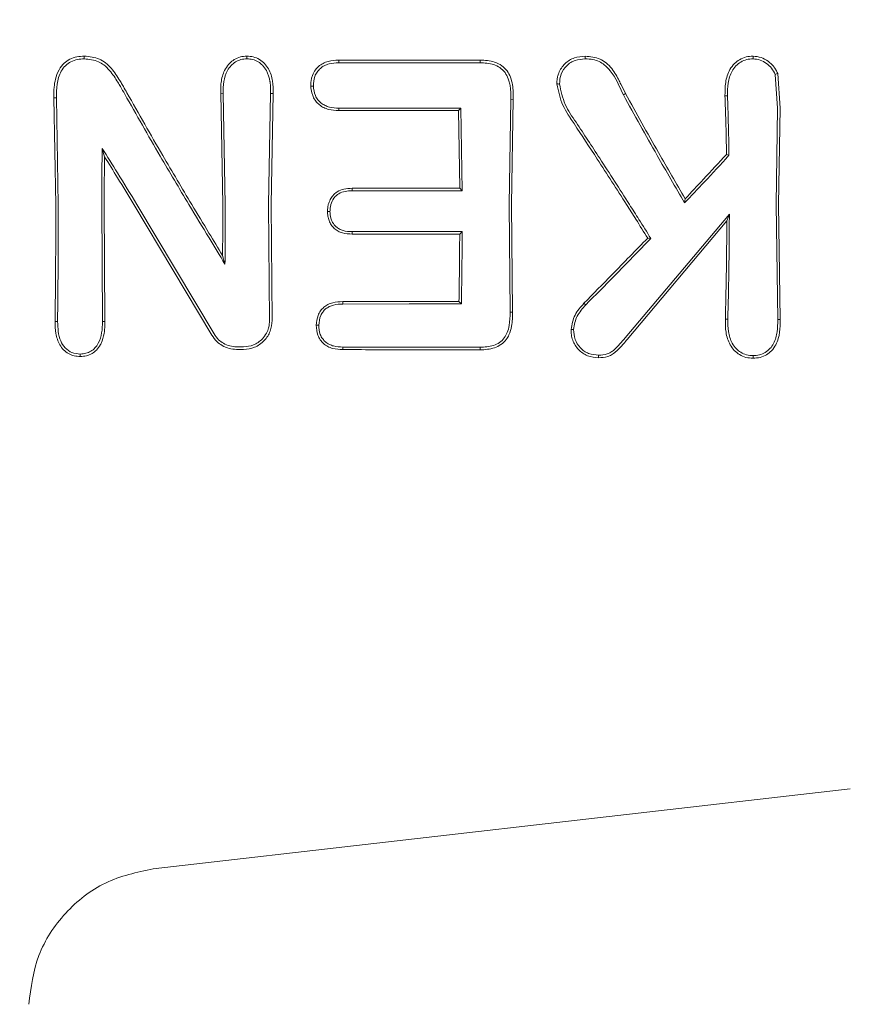
# Model space of a CAD drawing. Units: millimetres. Extents: x 2231 to 15333, y 1650 to 14573.
# Drawn here: x 12193 to 12211, y 7642 to 7663 of the extents above; entities that cross this region are included whole.
import ezdxf

# ---------------------------------------------------------------- set-up
doc = ezdxf.new("R2010")
doc.units = ezdxf.units.MM
doc.header["$PDSIZE"] = -1
doc.dimstyles.new('ISO-25', dxfattribs={"dimtxt": 100, "dimasz": 100, "dimexe": 1.25, "dimexo": 0.625, "dimgap": 20, "dimtad": 1, "dimdec": 0, "dimtxsty": 'Standard', "dimblk": 'OBLIQUE', "dimcen": 2.5, "dimadec": 0, "dimazin": 0, "dimtfac": 1, "dimtdec": 0, "dimtmove": 0, "dimatfit": 3, "dimfxl": 1, "dimarcsym": 0})

# ---------------------------------------------------------------- blocks, each defined once
blk = doc.blocks.new('_Oblique')
at = {"color": 0, "linetype": 'ByBlock', "lineweight": -2}
blk.add_line((-0.5, -0.5), (0.5, 0.5), dxfattribs=at)
blk = doc.blocks.new('*D8')
at = {"color": 0, "lineweight": -2, "transparency": 16777216}
for p, q in [((11153.698, 12416.249), (15283.939, 12416.249)), ((15282.689, 4929.298), (15282.689, 12416.249)), ((12461.703, 4929.298), (15283.939, 4929.298))]:
    blk.add_line(p, q, dxfattribs=at)
at = {"layer": 'Defpoints', "color": 0, "transparency": 16777216}
for p in [(11153.073, 12416.249), (15282.689, 12416.249), (12461.078, 4929.298)]:
    blk.add_point(p, dxfattribs=at)
at = {"color": 0, "lineweight": -2, "transparency": 16777216, "xscale": 100, "yscale": 100, "zscale": 100}
for p, rotation in [((15282.689, 12416.249), 90), ((15282.689, 4929.298), 270)]:
    blk.add_blockref('_Oblique', p, dxfattribs=dict(at, rotation=rotation))
at = {"color": 0, "transparency": 16777216, "insert": (15212.689, 8672.773), "char_height": 100, "attachment_point": 5, "rotation": 90}
blk.add_mtext('7487', dxfattribs=at)

msp = doc.modelspace()

# ---------------------------------------------------------------- linework, layer by layer
at = {"color": 7, "linetype": 'Continuous', "lineweight": 18}
for p, q in [((12203.111, 7662.039), (12203.11, 7661.982)), ((12209.411, 7661.73), (12209.46, 7661.01)), ((12209.462, 7661.753), (12209.513, 7661.01)), ((12194.056, 7658.956), (12194.017, 7661.23)), ((12194.017, 7661.23), (12194.071, 7661.229)), ((12194.109, 7658.957), (12194.071, 7661.229)), ((12197.619, 7658.956), (12197.576, 7661.329)), ((12197.63, 7661.328), (12197.576, 7661.329)), ((12197.672, 7658.957), (12197.63, 7661.328)), ((12198.599, 7658.957), (12198.64, 7661.325)), ((12198.64, 7661.325), (12198.694, 7661.325)), ((12198.652, 7658.956), (12198.694, 7661.325)), ((12203.729, 7658.957), (12203.766, 7661.2)), ((12203.766, 7661.2), (12203.82, 7661.201)), ((12203.782, 7658.956), (12203.82, 7661.201)), ((12206.168, 7661.295), (12206.215, 7661.322)), ((12208.391, 7661.276), (12208.337, 7661.276)), ((12202.699, 7661.013), (12202.647, 7660.96)), ((12202.73, 7659.25), (12202.699, 7661.013)), ((12209.429, 7658.956), (12209.46, 7661.01)), ((12209.482, 7658.956), (12209.513, 7661.01)), ((12202.677, 7659.303), (12202.647, 7660.96)), ((12195.047, 7660.155), (12195.097, 7659.976)), ((12208.422, 7660.006), (12208.369, 7660.027)), ((12202.677, 7659.303), (12202.73, 7659.25)), ((12195.051, 7656.461), (12195.036, 7658.957)), ((12195.105, 7656.46), (12195.089, 7658.956)), ((12197.388, 7656.168), (12195.725, 7658.956)), ((12197.434, 7656.196), (12195.786, 7658.957)), ((12198.618, 7656.484), (12198.599, 7658.957)), ((12198.671, 7656.484), (12198.652, 7658.956)), ((12203.751, 7656.664), (12203.729, 7658.957)), ((12203.804, 7656.663), (12203.782, 7658.956)), ((12207.476, 7658.991), (12207.486, 7659.079)), ((12209.463, 7656.502), (12209.429, 7658.956)), ((12209.517, 7656.501), (12209.482, 7658.956)), ((12206.208, 7656.113), (12208.43, 7658.752)), ((12208.43, 7658.752), (12208.377, 7658.608)), ((12206.249, 7656.078), (12208.377, 7658.608)), ((12202.729, 7658.378), (12202.676, 7658.325)), ((12206.754, 7658.234), (12206.687, 7658.241)), ((12197.667, 7657.684), (12197.616, 7657.87)), ((12202.66, 7656.89), (12202.713, 7656.837)), ((12203.751, 7656.664), (12203.804, 7656.663)), ((12194.042, 7656.46), (12194.095, 7656.461)), ((12195.051, 7656.461), (12195.105, 7656.46)), ((12209.517, 7656.501), (12209.463, 7656.502)), ((12200.182, 7655.917), (12200.18, 7655.862)), ((12203.109, 7655.911), (12203.11, 7655.856)), ((12211.011, 7646.491), (12196.136, 7644.791))]:
    msp.add_line(p, q, dxfattribs=at)
at = {"color": 7, "linetype": 'Continuous', "lineweight": 18, "flags": 128}
for points in [[(12200.093, 7662.039), (12200.094, 7662.007), (12200.094, 7661.982)], [(12200.093, 7662.039), (12201.783, 7662.039), (12203.111, 7662.039)], [(12205.354, 7662.064), (12205.354, 7662.092), (12205.354, 7662.121)], [(12200.094, 7661.982), (12201.783, 7661.982), (12203.11, 7661.982)], [(12209.411, 7661.73), (12209.439, 7661.742), (12209.462, 7661.753)], [(12199.553, 7661.482), (12199.526, 7661.482), (12199.499, 7661.482)], [(12200.095, 7661.012), (12200.094, 7660.983), (12200.094, 7660.96)], [(12202.699, 7661.013), (12201.241, 7661.012), (12200.095, 7661.012)], [(12202.647, 7660.96), (12201.217, 7660.96), (12200.094, 7660.96)], [(12200.381, 7659.25), (12200.381, 7659.28), (12200.38, 7659.303)], [(12200.38, 7659.303), (12201.666, 7659.303), (12202.677, 7659.303)], [(12200.381, 7659.25), (12201.697, 7659.25), (12202.73, 7659.25)], [(12199.908, 7658.811), (12199.882, 7658.811), (12199.855, 7658.811)], [(12200.381, 7658.378), (12200.381, 7658.349), (12200.38, 7658.325)], [(12202.676, 7658.325), (12201.391, 7658.325), (12200.38, 7658.325)], [(12202.729, 7658.378), (12201.415, 7658.378), (12200.381, 7658.378)], [(12200.181, 7656.887), (12201.569, 7656.889), (12202.66, 7656.89)], [(12200.182, 7656.835), (12200.181, 7656.864), (12200.181, 7656.887)], [(12200.182, 7656.835), (12201.599, 7656.836), (12202.713, 7656.837)], [(12205.365, 7656.815), (12205.344, 7656.835), (12205.327, 7656.85)], [(12199.668, 7656.382), (12199.641, 7656.382), (12199.615, 7656.382)], [(12208.398, 7656.509), (12208.368, 7656.509), (12208.345, 7656.509)], [(12194.579, 7655.768), (12194.579, 7655.741), (12194.579, 7655.714)], [(12198.064, 7655.921), (12197.978, 7655.921), (12197.91, 7655.921)], [(12198.064, 7655.867), (12197.978, 7655.867), (12197.91, 7655.867)], [(12205.641, 7655.743), (12205.641, 7655.715), (12205.641, 7655.688)], [(12208.936, 7655.734), (12208.936, 7655.706), (12208.936, 7655.678)]]:
    msp.add_lwpolyline(points, dxfattribs=at)
at = {"color": 7, "linetype": 'Continuous', "lineweight": 18}
for points, knots in [([(12194.665, 7662.122), (12194.612, 7662.119), (12194.505, 7662.114), (12194.357, 7662.062), (12194.223, 7661.97), (12194.112, 7661.825), (12194.047, 7661.644), (12194.015, 7661.44), (12194.016, 7661.306), (12194.017, 7661.23)], [0, 0, 0, 0, 0.123615, 0.249766, 0.362747, 0.50517, 0.679176, 0.817737, 1, 1, 1, 1]), ([(12194.665, 7662.064), (12194.615, 7662.062), (12194.517, 7662.057), (12194.377, 7662.008), (12194.256, 7661.922), (12194.14, 7661.763), (12194.071, 7661.523), (12194.071, 7661.328), (12194.071, 7661.229)], [0, 0, 0, 0, 0.124149, 0.247561, 0.370492, 0.497555, 0.747096, 1, 1, 1, 1]), ([(12194.665, 7662.064), (12194.665, 7662.074), (12194.665, 7662.093), (12194.665, 7662.112), (12194.665, 7662.122)], [0, 0, 0, 0, 0.5, 1, 1, 1, 1]), ([(12194.665, 7662.122), (12194.776, 7662.111), (12194.94, 7662.096), (12195.127, 7661.975), (12195.28, 7661.826), (12195.381, 7661.676), (12195.458, 7661.543), (12195.508, 7661.456), (12195.55, 7661.383), (12195.575, 7661.339)], [0, 0, 0, 0, 0.255447, 0.3758677, 0.5136002, 0.7622074, 0.8013823, 0.8789353, 1, 1, 1, 1]), ([(12194.665, 7662.064), (12194.77, 7662.054), (12194.92, 7662.04), (12195.095, 7661.929), (12195.24, 7661.785), (12195.349, 7661.622), (12195.448, 7661.45), (12195.497, 7661.364), (12195.529, 7661.311)], [0, 0, 0, 0, 0.251164, 0.360962, 0.505102, 0.755628, 0.845429, 1, 1, 1, 1]), ([(12198.134, 7662.121), (12198.087, 7662.118), (12197.992, 7662.112), (12197.866, 7662.055), (12197.757, 7661.967), (12197.647, 7661.819), (12197.59, 7661.639), (12197.576, 7661.474), (12197.576, 7661.388), (12197.576, 7661.345), (12197.576, 7661.334), (12197.576, 7661.331), (12197.576, 7661.33), (12197.576, 7661.329)], [0, 0, 0, 0, 0.125531, 0.25425, 0.367729, 0.507889, 0.756052, 0.877822, 0.967918, 0.990947, 0.997122, 0.998969, 1, 1, 1, 1]), ([(12198.133, 7662.064), (12198.091, 7662.061), (12198.006, 7662.055), (12197.889, 7662.002), (12197.791, 7661.921), (12197.693, 7661.784), (12197.63, 7661.58), (12197.63, 7661.412), (12197.63, 7661.328)], [0, 0, 0, 0, 0.1244406, 0.2494589, 0.3713603, 0.4994376, 0.7485269, 1, 1, 1, 1]), ([(12198.134, 7662.122), (12198.18, 7662.119), (12198.274, 7662.113), (12198.406, 7662.056), (12198.516, 7661.966), (12198.626, 7661.817), (12198.693, 7661.595), (12198.694, 7661.415), (12198.694, 7661.325)], [0, 0, 0, 0, 0.123558, 0.252281, 0.379216, 0.506144, 0.755498, 1, 1, 1, 1]), ([(12198.134, 7662.064), (12198.134, 7662.074), (12198.134, 7662.093), (12198.134, 7662.112), (12198.134, 7662.121)], [0, 0, 0, 0, 0.4999992, 1, 1, 1, 1]), ([(12198.134, 7662.064), (12198.177, 7662.062), (12198.262, 7662.056), (12198.378, 7662.005), (12198.477, 7661.925), (12198.578, 7661.788), (12198.615, 7661.656), (12198.634, 7661.532), (12198.641, 7661.447), (12198.641, 7661.368), (12198.64, 7661.325)], [0, 0, 0, 0, 0.123649, 0.248531, 0.363411, 0.498235, 0.747813, 0.762769, 0.872265, 1, 1, 1, 1]), ([(12200.093, 7662.039), (12200.017, 7662.034), (12199.902, 7662.027), (12199.758, 7661.971), (12199.666, 7661.908), (12199.586, 7661.821), (12199.543, 7661.739), (12199.516, 7661.66), (12199.498, 7661.584), (12199.498, 7661.521), (12199.499, 7661.482)], [0, 0, 0, 0, 0.24249, 0.365348, 0.492134, 0.600432, 0.746922, 0.792292, 0.874518, 1, 1, 1, 1]), ([(12203.111, 7662.039), (12203.217, 7662.032), (12203.38, 7662.022), (12203.576, 7661.926), (12203.692, 7661.812), (12203.766, 7661.669), (12203.819, 7661.465), (12203.82, 7661.304), (12203.82, 7661.201)], [0, 0, 0, 0, 0.243538, 0.37663, 0.501299, 0.620752, 0.756045, 1, 1, 1, 1]), ([(12205.354, 7662.121), (12205.275, 7662.115), (12205.157, 7662.106), (12205.013, 7662.036), (12204.888, 7661.937), (12204.811, 7661.822), (12204.77, 7661.711), (12204.752, 7661.633), (12204.751, 7661.567), (12204.751, 7661.528)], [0, 0, 0, 0, 0.2440685, 0.3639801, 0.4957535, 0.7458509, 0.7912925, 0.8744838, 1, 1, 1, 1]), ([(12205.354, 7662.063), (12205.281, 7662.058), (12205.173, 7662.05), (12205.042, 7661.987), (12204.93, 7661.898), (12204.821, 7661.745), (12204.81, 7661.6), (12204.805, 7661.527)], [0, 0, 0, 0, 0.24679, 0.370336, 0.495762, 0.745601, 1, 1, 1, 1]), ([(12205.354, 7662.121), (12205.463, 7662.111), (12205.625, 7662.097), (12205.809, 7661.977), (12205.957, 7661.826), (12206.035, 7661.684), (12206.082, 7661.591), (12206.085, 7661.584), (12206.097, 7661.561), (12206.141, 7661.473), (12206.182, 7661.389), (12206.215, 7661.322)], [0, 0, 0, 0, 0.253671, 0.373891, 0.512356, 0.758494, 0.759024, 0.763333, 0.775414, 0.821306, 1, 1, 1, 1]), ([(12205.355, 7662.064), (12205.41, 7662.061), (12205.511, 7662.055), (12205.651, 7662.011), (12205.777, 7661.931), (12205.983, 7661.712), (12206.087, 7661.476), (12206.168, 7661.295)], [0, 0, 0, 0, 0.135982, 0.251302, 0.358083, 0.506187, 1, 1, 1, 1]), ([(12208.936, 7662.121), (12208.886, 7662.118), (12208.785, 7662.112), (12208.65, 7662.053), (12208.531, 7661.961), (12208.44, 7661.843), (12208.381, 7661.704), (12208.337, 7661.516), (12208.337, 7661.372), (12208.337, 7661.276)], [0, 0, 0, 0, 0.124511, 0.252338, 0.367172, 0.505434, 0.630796, 0.753939, 1, 1, 1, 1]), ([(12208.936, 7662.063), (12208.89, 7662.061), (12208.798, 7662.056), (12208.672, 7661.999), (12208.565, 7661.915), (12208.457, 7661.769), (12208.391, 7661.548), (12208.391, 7661.367), (12208.391, 7661.276)], [0, 0, 0, 0, 0.123909, 0.248257, 0.37134, 0.497959, 0.746572, 1, 1, 1, 1]), ([(12208.936, 7662.063), (12208.936, 7662.073), (12208.936, 7662.092), (12208.936, 7662.111), (12208.936, 7662.121)], [0, 0, 0, 0, 0.499999, 1, 1, 1, 1]), ([(12208.936, 7662.121), (12208.993, 7662.115), (12209.108, 7662.102), (12209.26, 7662.019), (12209.362, 7661.921), (12209.426, 7661.828), (12209.45, 7661.778), (12209.462, 7661.753)], [0, 0, 0, 0, 0.252008, 0.499738, 0.748653, 0.875457, 1, 1, 1, 1]), ([(12208.936, 7662.063), (12208.987, 7662.058), (12209.089, 7662.047), (12209.226, 7661.972), (12209.34, 7661.866), (12209.387, 7661.776), (12209.411, 7661.73)], [0, 0, 0, 0, 0.246138, 0.496772, 0.745881, 1, 1, 1, 1]), ([(12200.094, 7661.982), (12200.024, 7661.978), (12199.918, 7661.972), (12199.787, 7661.921), (12199.7, 7661.863), (12199.63, 7661.785), (12199.563, 7661.66), (12199.557, 7661.553), (12199.553, 7661.482)], [0, 0, 0, 0, 0.2467919, 0.3744268, 0.4938757, 0.6187855, 0.7461295, 1, 1, 1, 1]), ([(12203.11, 7661.982), (12203.209, 7661.976), (12203.358, 7661.967), (12203.539, 7661.882), (12203.65, 7661.777), (12203.709, 7661.656), (12203.737, 7661.561), (12203.766, 7661.416), (12203.766, 7661.299), (12203.766, 7661.2)], [0, 0, 0, 0, 0.244658, 0.36698, 0.495947, 0.622905, 0.703971, 0.749545, 1, 1, 1, 1]), ([(12199.499, 7661.482), (12199.503, 7661.434), (12199.509, 7661.359), (12199.549, 7661.251), (12199.6, 7661.16), (12199.68, 7661.08), (12199.773, 7661.02), (12199.911, 7660.969), (12200.021, 7660.964), (12200.094, 7660.96)], [0, 0, 0, 0, 0.163168, 0.257309, 0.389998, 0.512033, 0.635652, 0.759145, 1, 1, 1, 1]), ([(12199.553, 7661.482), (12199.561, 7661.413), (12199.574, 7661.309), (12199.645, 7661.19), (12199.716, 7661.118), (12199.801, 7661.065), (12199.927, 7661.02), (12200.028, 7661.015), (12200.095, 7661.012)], [0, 0, 0, 0, 0.2589628, 0.3858579, 0.5102498, 0.6309417, 0.7538787, 1, 1, 1, 1]), ([(12204.751, 7661.528), (12204.782, 7661.372), (12204.829, 7661.141), (12204.967, 7660.915), (12205.046, 7660.785), (12205.088, 7660.722), (12205.115, 7660.682)], [0, 0, 0, 0, 0.509352, 0.758096, 0.845143, 1, 1, 1, 1]), ([(12204.805, 7661.527), (12204.796, 7661.527), (12204.778, 7661.528), (12204.76, 7661.528), (12204.751, 7661.528)], [0, 0, 0, 0, 0.499999, 1, 1, 1, 1]), ([(12204.805, 7661.527), (12204.837, 7661.379), (12204.901, 7661.085), (12205.074, 7660.834), (12205.159, 7660.71)], [0, 0, 0, 0, 0.5047438, 1, 1, 1, 1]), ([(12195.529, 7661.311), (12195.778, 7660.871), (12196.223, 7660.085), (12196.691, 7659.302), (12196.896, 7658.957)], [0, 0, 0, 0, 0.560023, 1, 1, 1, 1]), ([(12195.575, 7661.339), (12195.827, 7660.894), (12196.277, 7660.098), (12196.751, 7659.305), (12196.959, 7658.956)], [0, 0, 0, 0, 0.559965, 1, 1, 1, 1]), ([(12206.168, 7661.295), (12206.406, 7660.865), (12206.832, 7660.096), (12207.279, 7659.328), (12207.476, 7658.991)], [0, 0, 0, 0, 0.5600164, 1, 1, 1, 1]), ([(12206.215, 7661.322), (12206.447, 7660.903), (12206.86, 7660.155), (12207.295, 7659.407), (12207.486, 7659.079)], [0, 0, 0, 0, 0.559966, 1, 1, 1, 1]), ([(12208.369, 7660.027), (12208.365, 7660.262), (12208.357, 7660.68), (12208.343, 7661.094), (12208.337, 7661.276)], [0, 0, 0, 0, 0.559984, 1, 1, 1, 1]), ([(12208.422, 7660.006), (12208.418, 7660.244), (12208.41, 7660.67), (12208.397, 7661.091), (12208.391, 7661.276)], [0, 0, 0, 0, 0.559982, 1, 1, 1, 1]), ([(12206.236, 7658.956), (12206.029, 7659.281), (12205.658, 7659.861), (12205.281, 7660.431), (12205.115, 7660.682)], [0, 0, 0, 0, 0.559963, 1, 1, 1, 1]), ([(12206.298, 7658.957), (12206.088, 7659.287), (12205.711, 7659.876), (12205.328, 7660.455), (12205.159, 7660.71)], [0, 0, 0, 0, 0.559984, 1, 1, 1, 1]), ([(12195.036, 7658.957), (12195.037, 7659.181), (12195.038, 7659.581), (12195.044, 7659.98), (12195.047, 7660.155)], [0, 0, 0, 0, 0.559963, 1, 1, 1, 1]), ([(12195.786, 7658.957), (12195.649, 7659.182), (12195.405, 7659.583), (12195.156, 7659.98), (12195.047, 7660.155)], [0, 0, 0, 0, 0.559984, 1, 1, 1, 1]), ([(12195.089, 7658.956), (12195.09, 7659.147), (12195.091, 7659.487), (12195.095, 7659.826), (12195.097, 7659.976)], [0, 0, 0, 0, 0.559963, 1, 1, 1, 1]), ([(12195.725, 7658.956), (12195.609, 7659.147), (12195.401, 7659.488), (12195.19, 7659.827), (12195.097, 7659.976)], [0, 0, 0, 0, 0.5599754, 1, 1, 1, 1]), ([(12208.422, 7660.006), (12208.247, 7659.816), (12207.933, 7659.477), (12207.615, 7659.139), (12207.476, 7658.991)], [0, 0, 0, 0, 0.560026, 1, 1, 1, 1]), ([(12208.369, 7660.027), (12208.205, 7659.85), (12207.912, 7659.533), (12207.616, 7659.217), (12207.486, 7659.079)], [0, 0, 0, 0, 0.5600036, 1, 1, 1, 1]), ([(12200.38, 7659.303), (12200.321, 7659.3), (12200.21, 7659.295), (12200.064, 7659.239), (12199.969, 7659.154), (12199.906, 7659.06), (12199.884, 7658.992), (12199.872, 7658.956)], [0, 0, 0, 0, 0.2662748, 0.496392, 0.6825513, 0.8292716, 1, 1, 1, 1]), ([(12200.381, 7659.25), (12200.331, 7659.248), (12200.232, 7659.244), (12200.114, 7659.203), (12200.038, 7659.146), (12199.972, 7659.073), (12199.945, 7659.004), (12199.927, 7658.957)], [0, 0, 0, 0, 0.258773, 0.502919, 0.624195, 0.747454, 1, 1, 1, 1]), ([(12194.056, 7658.956), (12194.056, 7658.49), (12194.055, 7657.657), (12194.046, 7656.826), (12194.042, 7656.46)], [0, 0, 0, 0, 0.559849, 1, 1, 1, 1]), ([(12194.109, 7658.957), (12194.109, 7658.491), (12194.108, 7657.658), (12194.099, 7656.827), (12194.095, 7656.461)], [0, 0, 0, 0, 0.5598353, 1, 1, 1, 1]), ([(12196.896, 7658.957), (12197.04, 7658.719), (12197.296, 7658.294), (12197.554, 7657.87), (12197.667, 7657.684)], [0, 0, 0, 0, 0.5602033, 1, 1, 1, 1]), ([(12196.959, 7658.956), (12197.081, 7658.753), (12197.299, 7658.39), (12197.519, 7658.029), (12197.616, 7657.87)], [0, 0, 0, 0, 0.560233, 1, 1, 1, 1]), ([(12197.619, 7658.956), (12197.619, 7658.753), (12197.619, 7658.391), (12197.617, 7658.029), (12197.616, 7657.87)], [0, 0, 0, 0, 0.559855, 1, 1, 1, 1]), ([(12197.672, 7658.957), (12197.672, 7658.719), (12197.671, 7658.295), (12197.669, 7657.871), (12197.667, 7657.684)], [0, 0, 0, 0, 0.559838, 1, 1, 1, 1]), ([(12199.872, 7658.956), (12199.867, 7658.932), (12199.858, 7658.885), (12199.856, 7658.836), (12199.856, 7658.811)], [0, 0, 0, 0, 0.490341, 1, 1, 1, 1]), ([(12199.927, 7658.957), (12199.922, 7658.934), (12199.911, 7658.886), (12199.909, 7658.837), (12199.908, 7658.811)], [0, 0, 0, 0, 0.476126, 1, 1, 1, 1]), ([(12206.687, 7658.241), (12206.603, 7658.375), (12206.453, 7658.613), (12206.303, 7658.851), (12206.236, 7658.956)], [0, 0, 0, 0, 0.55975, 1, 1, 1, 1]), ([(12206.754, 7658.234), (12206.669, 7658.369), (12206.518, 7658.61), (12206.366, 7658.851), (12206.298, 7658.957)], [0, 0, 0, 0, 0.559809, 1, 1, 1, 1]), ([(12200.38, 7658.325), (12200.312, 7658.329), (12200.208, 7658.334), (12200.08, 7658.384), (12199.997, 7658.443), (12199.931, 7658.521), (12199.885, 7658.611), (12199.859, 7658.71), (12199.857, 7658.777), (12199.855, 7658.811)], [0, 0, 0, 0, 0.251859, 0.380041, 0.503084, 0.625815, 0.751763, 0.875467, 1, 1, 1, 1]), ([(12200.381, 7658.378), (12200.316, 7658.381), (12200.22, 7658.386), (12200.106, 7658.432), (12200.026, 7658.488), (12199.963, 7658.568), (12199.915, 7658.68), (12199.911, 7658.762), (12199.908, 7658.811)], [0, 0, 0, 0, 0.2689005, 0.3887311, 0.5038385, 0.6657154, 0.8016923, 1, 1, 1, 1]), ([(12208.43, 7658.752), (12208.428, 7658.332), (12208.424, 7657.581), (12208.406, 7656.837), (12208.398, 7656.509)], [0, 0, 0, 0, 0.559858, 1, 1, 1, 1]), ([(12208.377, 7658.608), (12208.374, 7658.215), (12208.37, 7657.512), (12208.352, 7656.815), (12208.345, 7656.509)], [0, 0, 0, 0, 0.55989, 1, 1, 1, 1]), ([(12202.676, 7658.325), (12202.675, 7658.057), (12202.671, 7657.577), (12202.664, 7657.1), (12202.66, 7656.89)], [0, 0, 0, 0, 0.55992, 1, 1, 1, 1]), ([(12202.729, 7658.378), (12202.728, 7658.09), (12202.724, 7657.576), (12202.716, 7657.063), (12202.713, 7656.837)], [0, 0, 0, 0, 0.559899, 1, 1, 1, 1]), ([(12206.687, 7658.241), (12206.434, 7657.981), (12205.981, 7657.515), (12205.527, 7657.054), (12205.327, 7656.85)], [0, 0, 0, 0, 0.559346, 1, 1, 1, 1]), ([(12206.754, 7658.234), (12206.495, 7657.969), (12206.034, 7657.493), (12205.57, 7657.022), (12205.365, 7656.815)], [0, 0, 0, 0, 0.559454, 1, 1, 1, 1]), ([(12199.615, 7656.382), (12199.622, 7656.454), (12199.632, 7656.562), (12199.703, 7656.689), (12199.775, 7656.769), (12199.865, 7656.829), (12200, 7656.878), (12200.109, 7656.884), (12200.181, 7656.887)], [0, 0, 0, 0, 0.249834, 0.377104, 0.50071, 0.622846, 0.751299, 1, 1, 1, 1]), ([(12199.668, 7656.382), (12199.675, 7656.455), (12199.686, 7656.558), (12199.755, 7656.669), (12199.816, 7656.734), (12199.893, 7656.784), (12200.016, 7656.827), (12200.115, 7656.832), (12200.182, 7656.835)], [0, 0, 0, 0, 0.278346, 0.395641, 0.499385, 0.619972, 0.745462, 1, 1, 1, 1]), ([(12205.052, 7656.293), (12205.072, 7656.399), (12205.109, 7656.61), (12205.255, 7656.771), (12205.327, 7656.85)], [0, 0, 0, 0, 0.50215, 1, 1, 1, 1]), ([(12205.106, 7656.292), (12205.124, 7656.391), (12205.16, 7656.59), (12205.297, 7656.739), (12205.365, 7656.815)], [0, 0, 0, 0, 0.498521, 1, 1, 1, 1]), ([(12203.109, 7655.911), (12203.207, 7655.916), (12203.353, 7655.924), (12203.529, 7656.007), (12203.631, 7656.106), (12203.698, 7656.233), (12203.748, 7656.419), (12203.75, 7656.567), (12203.751, 7656.664)], [0, 0, 0, 0, 0.2509079, 0.3751063, 0.4988957, 0.6142253, 0.7476511, 1, 1, 1, 1]), ([(12203.11, 7655.856), (12203.215, 7655.862), (12203.37, 7655.871), (12203.561, 7655.963), (12203.666, 7656.063), (12203.744, 7656.2), (12203.801, 7656.397), (12203.803, 7656.563), (12203.804, 7656.663)], [0, 0, 0, 0, 0.250014, 0.373681, 0.504942, 0.59676, 0.755297, 1, 1, 1, 1]), ([(12194.579, 7655.714), (12194.535, 7655.717), (12194.447, 7655.722), (12194.323, 7655.772), (12194.218, 7655.854), (12194.114, 7655.995), (12194.048, 7656.205), (12194.044, 7656.375), (12194.042, 7656.46)], [0, 0, 0, 0, 0.126816, 0.25509, 0.37823, 0.507577, 0.755817, 1, 1, 1, 1]), ([(12194.579, 7655.768), (12194.518, 7655.774), (12194.399, 7655.784), (12194.248, 7655.892), (12194.109, 7656.114), (12194.101, 7656.317), (12194.095, 7656.461)], [0, 0, 0, 0, 0.1885182, 0.3727374, 0.5584046, 1, 1, 1, 1]), ([(12194.579, 7655.714), (12194.623, 7655.717), (12194.711, 7655.722), (12194.83, 7655.773), (12194.933, 7655.855), (12194.991, 7655.935), (12195.052, 7656.052), (12195.091, 7656.189), (12195.102, 7656.337), (12195.104, 7656.421), (12195.104, 7656.45), (12195.105, 7656.46)], [0, 0, 0, 0, 0.127202, 0.254397, 0.369045, 0.507027, 0.537835, 0.753685, 0.916552, 0.970116, 1, 1, 1, 1]), ([(12194.58, 7655.768), (12194.62, 7655.771), (12194.698, 7655.776), (12194.807, 7655.823), (12194.898, 7655.897), (12194.988, 7656.026), (12195.046, 7656.221), (12195.05, 7656.38), (12195.051, 7656.461)], [0, 0, 0, 0, 0.125966, 0.24864, 0.368527, 0.495531, 0.742805, 1, 1, 1, 1]), ([(12198.064, 7655.921), (12198.136, 7655.929), (12198.245, 7655.941), (12198.377, 7656.013), (12198.476, 7656.096), (12198.553, 7656.204), (12198.609, 7656.338), (12198.615, 7656.432), (12198.618, 7656.484)], [0, 0, 0, 0, 0.242342, 0.372427, 0.507986, 0.679632, 0.821517, 1, 1, 1, 1]), ([(12198.064, 7655.867), (12198.143, 7655.875), (12198.265, 7655.889), (12198.41, 7655.969), (12198.535, 7656.076), (12198.649, 7656.249), (12198.664, 7656.406), (12198.671, 7656.484)], [0, 0, 0, 0, 0.245946, 0.376107, 0.510581, 0.757684, 1, 1, 1, 1]), ([(12200.18, 7655.862), (12200.108, 7655.866), (12199.997, 7655.871), (12199.86, 7655.925), (12199.769, 7655.988), (12199.697, 7656.071), (12199.626, 7656.199), (12199.619, 7656.309), (12199.615, 7656.382)], [0, 0, 0, 0, 0.248167, 0.376198, 0.5014, 0.626543, 0.751578, 1, 1, 1, 1]), ([(12200.182, 7655.917), (12200.114, 7655.92), (12200.015, 7655.924), (12199.89, 7655.971), (12199.811, 7656.023), (12199.745, 7656.096), (12199.678, 7656.211), (12199.672, 7656.315), (12199.668, 7656.382)], [0, 0, 0, 0, 0.253667, 0.373465, 0.503072, 0.607933, 0.749745, 1, 1, 1, 1]), ([(12208.936, 7655.678), (12208.885, 7655.681), (12208.783, 7655.687), (12208.645, 7655.749), (12208.529, 7655.843), (12208.416, 7655.999), (12208.346, 7656.23), (12208.345, 7656.416), (12208.345, 7656.509)], [0, 0, 0, 0, 0.13038, 0.260931, 0.384255, 0.514723, 0.758584, 1, 1, 1, 1]), ([(12208.936, 7655.734), (12208.888, 7655.737), (12208.795, 7655.743), (12208.674, 7655.798), (12208.569, 7655.881), (12208.464, 7656.026), (12208.399, 7656.246), (12208.399, 7656.421), (12208.398, 7656.509)], [0, 0, 0, 0, 0.133075, 0.256017, 0.365641, 0.506083, 0.751969, 1, 1, 1, 1]), ([(12208.936, 7655.735), (12208.982, 7655.737), (12209.073, 7655.742), (12209.199, 7655.797), (12209.303, 7655.882), (12209.403, 7656.027), (12209.461, 7656.242), (12209.462, 7656.415), (12209.463, 7656.502)], [0, 0, 0, 0, 0.128549, 0.255683, 0.377246, 0.506376, 0.751271, 1, 1, 1, 1]), ([(12208.936, 7655.678), (12208.986, 7655.681), (12209.088, 7655.686), (12209.223, 7655.746), (12209.34, 7655.839), (12209.424, 7655.959), (12209.467, 7656.068), (12209.49, 7656.157), (12209.516, 7656.291), (12209.516, 7656.411), (12209.517, 7656.501)], [0, 0, 0, 0, 0.130616, 0.262164, 0.37732, 0.518193, 0.642049, 0.683477, 0.763007, 1, 1, 1, 1]), ([(12197.91, 7655.867), (12197.859, 7655.871), (12197.752, 7655.879), (12197.61, 7655.941), (12197.48, 7656.035), (12197.421, 7656.121), (12197.388, 7656.168)], [0, 0, 0, 0, 0.244459, 0.506608, 0.727523, 1, 1, 1, 1]), ([(12197.91, 7655.921), (12197.863, 7655.925), (12197.766, 7655.932), (12197.636, 7655.989), (12197.518, 7656.075), (12197.464, 7656.153), (12197.434, 7656.196)], [0, 0, 0, 0, 0.244352, 0.505386, 0.728301, 1, 1, 1, 1]), ([(12205.106, 7656.292), (12205.097, 7656.292), (12205.079, 7656.292), (12205.061, 7656.292), (12205.052, 7656.293)], [0, 0, 0, 0, 0.499999, 1, 1, 1, 1]), ([(12205.641, 7655.688), (12205.56, 7655.695), (12205.439, 7655.707), (12205.297, 7655.784), (12205.179, 7655.888), (12205.093, 7656.024), (12205.054, 7656.176), (12205.053, 7656.254), (12205.052, 7656.293)], [0, 0, 0, 0, 0.252813, 0.377981, 0.504572, 0.75191, 0.87647, 1, 1, 1, 1]), ([(12205.641, 7655.743), (12205.568, 7655.75), (12205.459, 7655.76), (12205.33, 7655.828), (12205.223, 7655.923), (12205.12, 7656.076), (12205.11, 7656.22), (12205.106, 7656.291)], [0, 0, 0, 0, 0.253604, 0.374762, 0.502877, 0.750313, 1, 1, 1, 1]), ([(12205.641, 7655.743), (12205.702, 7655.747), (12205.793, 7655.753), (12205.904, 7655.803), (12206.04, 7655.915), (12206.133, 7656.025), (12206.208, 7656.113)], [0, 0, 0, 0, 0.255936, 0.383051, 0.50975, 1, 1, 1, 1]), ([(12205.641, 7655.688), (12205.707, 7655.692), (12205.802, 7655.698), (12205.924, 7655.75), (12206.04, 7655.841), (12206.147, 7655.956), (12206.224, 7656.047), (12206.249, 7656.078)], [0, 0, 0, 0, 0.259785, 0.375149, 0.521616, 0.842339, 1, 1, 1, 1]), ([(12203.11, 7655.856), (12202.563, 7655.857), (12201.587, 7655.859), (12200.61, 7655.861), (12200.18, 7655.862)], [0, 0, 0, 0, 0.56, 1, 1, 1, 1]), ([(12203.109, 7655.911), (12202.563, 7655.912), (12201.587, 7655.914), (12200.611, 7655.916), (12200.182, 7655.917)], [0, 0, 0, 0, 0.56, 1, 1, 1, 1]), ([(12193.478, 7641.898), (12193.525, 7642.254), (12193.621, 7642.967), (12194.225, 7643.879), (12195.084, 7644.559), (12195.785, 7644.714), (12196.136, 7644.791)], [0, 0, 0, 0, 0.25, 0.5, 0.75, 1, 1, 1, 1])]:
    msp.add_open_spline(points, degree=3, knots=knots, dxfattribs=at)

# ---------------------------------------------------------------- dimensions: what is measured, and where the dimension line sits
dim = msp.add_linear_dim(base=(15282.689, 12416.249), p1=(12461.078, 4929.298), p2=(11153.073, 12416.249), angle=90, dimstyle='ISO-25')
dim.commit()
dim.dimension.update_dxf_attribs({"geometry": '*D8', "text_midpoint": (15212.689, 8672.773)})

doc.saveas('drawing.dxf')
